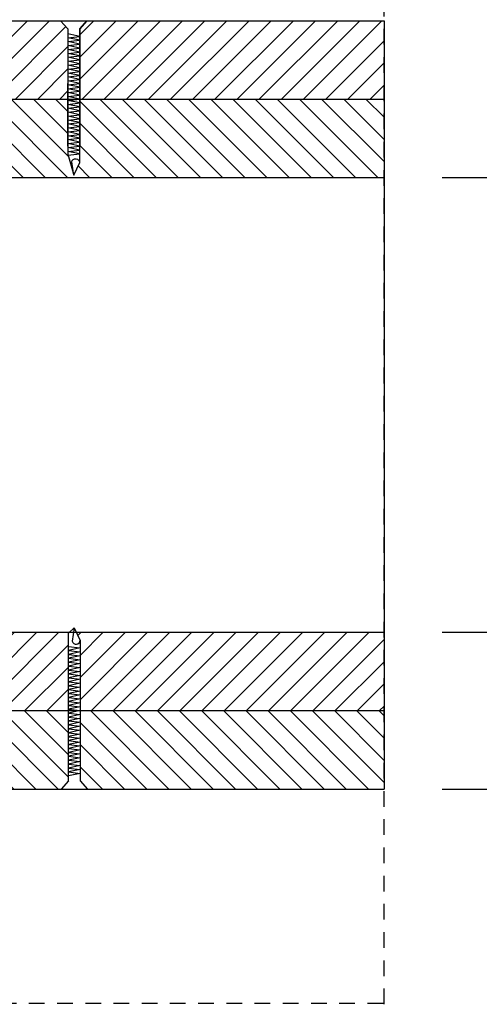
# Model space of a CAD drawing. Units: inches. Extents: x -390 to 1822, y -645 to 475.
# Drawn here: x 89 to 93, y -288 to -280 of the extents above; entities that cross this region are included whole.
import ezdxf

# ---------------------------------------------------------------- set-up
doc = ezdxf.new("R2010")
doc.units = ezdxf.units.IN
doc.header["$MEASUREMENT"] = 0
doc.header["$PDSIZE"] = -1
doc.linetypes.add('HIDDEN2', pattern=[0.1875, 0.125, -0.0625])
for name, color, linetype in [('S2-PORTE-LH&RH-AUTO-AN-4', 4, 'Continuous'), ('S4-AN-WALL-GYPSE', 3, 'Continuous'), ('S4-FR-WALL-GYPSE', 3, 'Continuous')]:
    doc.layers.add(name, color=color, linetype=linetype)
doc.styles.add('ROMANS', font='ROMANS.shx', dxfattribs={"width": 0.8})
doc.dimstyles.new('125', dxfattribs={"dimtxt": 0.125, "dimasz": 0.125, "dimexe": 0.093, "dimexo": 0.093, "dimgap": 0.0325, "dimtad": 0, "dimdec": 4, "dimzin": 3, "dimdsep": 46, "dimlunit": 5, "dimtxsty": 'ROMANS', "dimcen": 0, "dimclrt": 3, "dimadec": 0, "dimazin": 0, "dimtfac": 1, "dimtdec": 4, "dimtofl": 0, "dimtmove": 0, "dimatfit": 3, "dimfxl": 0, "dimfrac": 2, "dimtolj": 1, "dimtzin": 0, "dimarcsym": 0})
pattern_1 = [(135, (-63.70396, 405.4622), (-0.088388348, -0.088388348), [])]
pattern_2 = [(45, (-63.70396, 405.4622), (-0.088388348, 0.088388348), [])]

# ---------------------------------------------------------------- blocks, each defined once
blk = doc.blocks.new('*D8')
at = {"layer": 'Defpoints', "color": 0}
for p in [(92.0758, -281.4813), (93.7506, -281.4813), (92.0758, -285.1063)]:
    blk.add_point(p, dxfattribs=at)
at = {"layer": 'S2-PORTE-LH&RH-AUTO-AN-4', "color": 0, "lineweight": -2}
for p, q in [((93.7506, -281.4813), (93.7506, -280.8563)), ((92.5408, -281.4813), (94.2156, -281.4813)), ((93.7506, -284.4813), (93.7506, -282.1063)), ((92.5408, -285.1063), (94.2156, -285.1063))]:
    blk.add_line(p, q, dxfattribs=at)
at = {"layer": 'S2-PORTE-LH&RH-AUTO-AN-4', "color": 0}
for points in [[(93.6464, -282.1063), (93.8547, -282.1063), (93.7506, -281.4813)], [(93.6464, -284.4813), (93.8547, -284.4813), (93.7506, -285.1063)]]:
    blk.add_solid(points, dxfattribs=at)
at = {"layer": 'S2-PORTE-LH&RH-AUTO-AN-4', "color": 3, "insert": (93.7506, -278.3366), "char_height": 0.625, "attachment_point": 5, "rotation": 90, "style": 'ROMANS'}
blk.add_mtext('\\A1;3 5/8" [92]\\PCOLUMN', dxfattribs=at)
blk = doc.blocks.new('*D9')
at = {"layer": 'Defpoints', "color": 0}
for p in [(93.5408, -280.8569), (96.3695, -280.8569), (92.0758, -286.3563)]:
    blk.add_point(p, dxfattribs=at)
at = {"layer": 'S2-PORTE-LH&RH-AUTO-AN-4', "color": 0, "lineweight": -2}
for p, q in [((96.3695, -280.8569), (96.3695, -279.5533)), ((94.0058, -280.8569), (96.8345, -280.8569)), ((96.3695, -285.7313), (96.3695, -281.4819)), ((92.5408, -286.3563), (96.8345, -286.3563))]:
    blk.add_line(p, q, dxfattribs=at)
at = {"layer": 'S2-PORTE-LH&RH-AUTO-AN-4', "color": 0}
for points in [[(96.2654, -281.4819), (96.4737, -281.4819), (96.3695, -280.8569)], [(96.2654, -285.7313), (96.4737, -285.7313), (96.3695, -286.3563)]]:
    blk.add_solid(points, dxfattribs=at)
at = {"layer": 'S2-PORTE-LH&RH-AUTO-AN-4', "color": 3, "insert": (96.3695, -276.2837), "char_height": 0.625, "attachment_point": 5, "rotation": 90, "style": 'ROMANS'}
blk.add_mtext('\\A1;5 1/2" [140]\\PWALL THICKNESS', dxfattribs=at)

msp = doc.modelspace()

# ---------------------------------------------------------------- hatches: boundary and pattern name
at = {"layer": 'S4-AN-WALL-GYPSE'}
h = msp.add_hatch(dxfattribs=at)
h.set_pattern_fill('ANSI31', color=1, style=0)
h.set_pattern_definition(pattern_2)
h.paths.add_polyline_path([(92.07581, -280.23129), (89.70631, -280.23129), (89.64828, -280.29573), (89.64828, -280.73129), (89.64828, -280.85629), (92.07581, -280.85629)])
h.paths.add_polyline_path([(89.55453, -280.29573), (89.49651, -280.23129), (88.06401, -280.23129), (88.06401, -280.85629), (89.55453, -280.85629), (89.55453, -280.73129)])
h = msp.add_hatch(dxfattribs=at)
h.set_pattern_fill('ANSI31', color=1, angle=90, style=0)
h.set_pattern_definition(pattern_1)
h.paths.add_polyline_path([(92.07581, -280.85629), (89.64828, -280.85629), (89.64828, -281.23129), (89.64828, -281.36224), (89.60141, -281.46238), (89.55453, -281.29593), (89.55453, -280.85629), (88.43751, -280.85629), (88.37948, -280.92073), (88.37948, -281.35629), (88.37948, -281.48129), (92.07581, -281.48129)])
h = msp.add_hatch(dxfattribs=at)
h.set_pattern_fill('ANSI31', color=1, style=0)
h.set_pattern_definition(pattern_2)
h.paths.add_polyline_path([(92.07581, -285.10629), (89.62161, -285.10629), (89.65205, -285.17131), (89.65205, -285.73129), (92.07581, -285.73129)])
h.paths.add_polyline_path([(89.5583, -285.10629), (88.3796, -285.10629), (88.37948, -285.10631), (88.37948, -285.66685), (88.43751, -285.73129), (89.5583, -285.73129)])
h.paths.add_polyline_path([(88.28573, -285.10629), (85.31451, -285.10629), (85.31451, -285.73129), (88.22771, -285.73129), (88.28573, -285.66685)])
h = msp.add_hatch(dxfattribs=at)
h.set_pattern_fill('ANSI31', color=1, angle=90, style=0)
h.set_pattern_definition(pattern_1)
h.paths.add_polyline_path([(89.5583, -285.73129), (85.31451, -285.73129), (85.31451, -286.35629), (89.50027, -286.35629), (89.5583, -286.29185)])
h.paths.add_polyline_path([(92.07581, -285.73129), (89.65216, -285.73129), (89.65205, -285.73131), (89.65205, -286.29185), (89.71007, -286.35629), (92.07581, -286.35629)])
at = {"layer": 'S4-FR-WALL-GYPSE'}
h = msp.add_hatch(dxfattribs=at)
h.set_pattern_fill('ANSI31', color=1, style=0)
h.set_pattern_definition(pattern_2)
h.paths.add_polyline_path([(92.07581, -280.23129), (89.70631, -280.23129), (89.64828, -280.29573), (89.64828, -280.73129), (89.64828, -280.85629), (92.07581, -280.85629)])
h.paths.add_polyline_path([(89.55453, -280.29573), (89.49651, -280.23129), (88.06401, -280.23129), (88.06401, -280.85629), (89.55453, -280.85629), (89.55453, -280.73129)])
h = msp.add_hatch(dxfattribs=at)
h.set_pattern_fill('ANSI31', color=1, angle=90, style=0)
h.set_pattern_definition(pattern_1)
h.paths.add_polyline_path([(92.07581, -280.85629), (89.64828, -280.85629), (89.64828, -281.23129), (89.64828, -281.36224), (89.60141, -281.46238), (89.55453, -281.29593), (89.55453, -280.85629), (88.43751, -280.85629), (88.37948, -280.92073), (88.37948, -281.35629), (88.37948, -281.48129), (92.07581, -281.48129)])
h = msp.add_hatch(dxfattribs=at)
h.set_pattern_fill('ANSI31', color=1, style=0)
h.set_pattern_definition(pattern_2)
h.paths.add_polyline_path([(92.07581, -285.10629), (89.62161, -285.10629), (89.65205, -285.17131), (89.65205, -285.73129), (92.07581, -285.73129)])
h.paths.add_polyline_path([(89.5583, -285.10629), (88.3796, -285.10629), (88.37948, -285.10631), (88.37948, -285.66685), (88.43751, -285.73129), (89.5583, -285.73129)])
h.paths.add_polyline_path([(88.28573, -285.10629), (85.31451, -285.10629), (85.31451, -285.73129), (88.22771, -285.73129), (88.28573, -285.66685)])
h = msp.add_hatch(dxfattribs=at)
h.set_pattern_fill('ANSI31', color=1, angle=90, style=0)
h.set_pattern_definition(pattern_1)
h.paths.add_polyline_path([(89.5583, -285.73129), (85.31451, -285.73129), (85.31451, -286.35629), (89.50027, -286.35629), (89.5583, -286.29185)])
h.paths.add_polyline_path([(92.07581, -285.73129), (89.65216, -285.73129), (89.65205, -285.73131), (89.65205, -286.29185), (89.71007, -286.35629), (92.07581, -286.35629)])

# ---------------------------------------------------------------- linework, layer by layer
at = {"layer": 'S4-AN-WALL-GYPSE', "color": 5, "linetype": 'HIDDEN2'}
for p, q in [((92.07581, -288.07228), (92.07581, -274.43097)), ((92.07581, -288.07228), (92.07581, -274.43097)), ((82.26846, -288.06309), (92.07581, -288.06309)), ((82.26846, -288.06309), (92.07581, -288.06309))]:
    msp.add_line(p, q, dxfattribs=at)
at = {"layer": 'S4-AN-WALL-GYPSE', "color": 1}
for p, q in [((88.06401, -280.23129), (92.07581, -280.23129)), ((87.56401, -280.85629), (92.07581, -280.85689)), ((87.56401, -280.85629), (92.07581, -280.85689)), ((88.06401, -280.85629), (92.07581, -280.85629)), ((92.07581, -280.85689), (92.07581, -286.35629)), ((87.56401, -281.48129), (92.07581, -281.48129)), ((85.31451, -285.10629), (92.07581, -285.10629)), ((92.07581, -285.10629), (92.07581, -285.73129)), ((85.31451, -285.73129), (92.07581, -285.73129)), ((85.31451, -286.35629), (92.07581, -286.35629)), ((87.56401, -286.35629), (92.07581, -286.35629)), ((87.56401, -286.35629), (92.07581, -286.35629))]:
    msp.add_line(p, q, dxfattribs=at)
at = {"layer": 'S4-AN-WALL-GYPSE', "color": 4}
for p, q in [((89.49651, -280.23129), (89.70631, -280.23129)), ((89.55453, -280.29573), (89.49651, -280.23129)), ((89.64828, -280.29573), (89.70631, -280.23129)), ((89.70631, -280.23129), (89.64828, -280.29573)), ((89.55453, -280.29573), (89.55453, -281.29593)), ((89.64828, -280.35626), (89.55453, -280.33596)), ((89.55453, -280.36721), (89.64828, -280.35626)), ((89.64828, -281.36224), (89.64828, -280.29573)), ((89.64828, -280.29573), (89.64828, -280.73129)), ((89.64828, -280.38751), (89.55453, -280.36721)), ((89.55453, -280.39846), (89.64828, -280.38751)), ((89.64828, -280.41876), (89.55453, -280.39846)), ((89.55453, -280.42971), (89.64828, -280.41876)), ((89.64828, -280.45001), (89.55453, -280.42971)), ((89.55453, -280.46096), (89.64828, -280.45001)), ((89.64828, -280.48126), (89.55453, -280.46096)), ((89.55453, -280.49221), (89.64828, -280.48126)), ((89.64828, -280.51251), (89.55453, -280.49221)), ((89.55453, -280.52346), (89.64828, -280.51251)), ((89.64828, -280.54376), (89.55453, -280.52346)), ((89.55453, -280.55471), (89.64828, -280.54376)), ((89.64828, -280.57501), (89.55453, -280.55471)), ((89.55453, -280.58596), (89.64828, -280.57501)), ((89.64828, -280.60626), (89.55453, -280.58596)), ((89.55453, -280.61721), (89.64828, -280.60626)), ((89.64828, -280.63751), (89.55453, -280.61721)), ((89.55453, -280.64846), (89.64828, -280.63751)), ((89.64828, -280.66876), (89.55453, -280.64846)), ((89.55453, -280.67971), (89.64828, -280.66876)), ((89.64828, -280.70001), (89.55453, -280.67971)), ((89.55453, -280.71096), (89.64828, -280.70001)), ((89.64828, -280.73126), (89.55453, -280.71096)), ((89.55453, -280.74221), (89.64828, -280.73126)), ((89.55453, -281.23129), (89.55453, -280.73129)), ((89.64828, -280.76251), (89.55453, -280.74221)), ((89.64828, -280.73126), (89.64828, -281.23129)), ((89.55453, -280.77346), (89.64828, -280.76251)), ((89.64828, -280.79376), (89.55453, -280.77346)), ((89.55453, -280.80471), (89.64828, -280.79376)), ((89.64828, -280.82501), (89.55453, -280.80471)), ((89.55453, -280.83596), (89.64828, -280.82501)), ((89.64828, -280.85626), (89.55453, -280.83596)), ((89.55453, -280.86721), (89.64828, -280.85626)), ((89.64828, -280.88751), (89.55453, -280.86721)), ((89.55453, -280.89846), (89.64828, -280.88751)), ((89.64828, -280.91876), (89.55453, -280.89846)), ((89.55453, -280.92971), (89.64828, -280.91876)), ((89.64828, -280.95001), (89.55453, -280.92971)), ((89.55453, -280.96096), (89.64828, -280.95001)), ((89.64828, -280.98126), (89.55453, -280.96096)), ((89.55453, -280.99221), (89.64828, -280.98126)), ((89.64828, -281.01251), (89.55453, -280.99221)), ((89.55453, -281.02346), (89.64828, -281.01251)), ((89.64828, -281.04376), (89.55453, -281.02346)), ((89.55453, -281.05471), (89.64828, -281.04376)), ((89.64828, -281.07501), (89.55453, -281.05471)), ((89.55453, -281.08596), (89.64828, -281.07501)), ((89.64828, -281.10626), (89.55453, -281.08596)), ((89.55453, -281.11721), (89.64828, -281.10626)), ((89.64828, -281.13751), (89.55453, -281.11721)), ((89.55453, -281.14846), (89.64828, -281.13751)), ((89.64828, -281.16876), (89.55453, -281.14846)), ((89.55453, -281.17971), (89.64828, -281.16876)), ((89.64828, -281.20001), (89.55453, -281.17971)), ((89.55453, -281.21096), (89.64828, -281.20001)), ((89.64828, -281.23126), (89.55453, -281.21096)), ((89.55453, -281.24221), (89.64828, -281.23126)), ((89.64828, -281.26251), (89.55453, -281.24221)), ((89.55453, -281.27346), (89.64828, -281.26251)), ((89.64828, -281.29376), (89.55453, -281.27346)), ((89.55453, -281.30471), (89.64828, -281.29376)), ((89.55453, -281.29593), (89.60141, -281.46238)), ((89.60141, -281.46238), (89.64828, -281.36224)), ((89.5583, -285.11262), (89.60517, -285.07117)), ((89.5583, -286.29185), (89.5583, -285.11262)), ((89.60517, -285.07117), (89.65205, -285.17131)), ((89.5583, -285.22036), (89.65205, -285.23131)), ((89.65205, -285.17131), (89.65205, -286.29185)), ((89.65205, -285.23131), (89.5583, -285.25161)), ((89.5583, -285.25161), (89.65205, -285.26256)), ((89.65205, -285.26256), (89.5583, -285.28286)), ((89.5583, -285.28286), (89.65205, -285.29381)), ((89.65205, -285.29381), (89.5583, -285.31411)), ((89.5583, -285.31411), (89.65205, -285.32506)), ((89.65205, -285.32506), (89.5583, -285.34536)), ((89.5583, -285.34536), (89.65205, -285.35631)), ((89.65205, -285.35631), (89.5583, -285.37661)), ((89.5583, -285.37661), (89.65205, -285.38756)), ((89.65205, -285.38756), (89.5583, -285.40786)), ((89.5583, -285.40786), (89.65205, -285.41881)), ((89.65205, -285.41881), (89.5583, -285.43911)), ((89.5583, -285.43911), (89.65205, -285.45006)), ((89.65205, -285.45006), (89.5583, -285.47036)), ((89.5583, -285.47036), (89.65205, -285.48131)), ((89.65205, -285.48131), (89.5583, -285.50161)), ((89.5583, -285.50161), (89.65205, -285.51256)), ((89.65205, -285.51256), (89.5583, -285.53286)), ((89.5583, -285.53286), (89.65205, -285.54381)), ((89.65205, -285.54381), (89.5583, -285.56411)), ((89.5583, -285.56411), (89.65205, -285.57506)), ((89.65205, -285.57506), (89.5583, -285.59536)), ((89.5583, -285.59536), (89.65205, -285.60631)), ((89.65205, -285.60631), (89.5583, -285.62661)), ((89.5583, -285.62661), (89.65205, -285.63756)), ((89.65205, -285.63756), (89.5583, -285.65786)), ((89.5583, -285.65786), (89.65205, -285.66881)), ((89.65205, -285.66881), (89.5583, -285.68911)), ((89.5583, -285.68911), (89.65205, -285.70006)), ((89.65205, -285.70006), (89.5583, -285.72036)), ((89.5583, -285.72036), (89.65205, -285.73131)), ((89.65205, -285.73131), (89.5583, -285.75161)), ((89.5583, -285.75161), (89.65205, -285.76256)), ((89.65205, -285.76256), (89.5583, -285.78286)), ((89.5583, -285.78286), (89.64933, -285.7935)), ((89.64933, -285.7935), (89.5583, -285.81321)), ((89.5583, -285.81321), (89.65205, -285.82416)), ((89.65205, -285.82416), (89.5583, -285.84446)), ((89.5583, -285.84491), (89.65205, -285.85586)), ((89.65205, -285.85586), (89.5583, -285.87616)), ((89.5583, -285.87616), (89.65205, -285.88711)), ((89.65205, -285.88711), (89.5583, -285.90741)), ((89.5583, -285.90741), (89.65205, -285.91836)), ((89.65205, -285.91836), (89.5583, -285.93866)), ((89.5583, -285.93911), (89.65205, -285.95006)), ((89.65205, -285.95006), (89.5583, -285.97036)), ((89.5583, -285.97036), (89.65205, -285.98131)), ((89.65205, -285.98131), (89.5583, -286.00161)), ((89.5583, -286.00161), (89.65205, -286.01256)), ((89.65205, -286.01256), (89.5583, -286.03286)), ((89.5583, -286.03286), (89.65205, -286.04381)), ((89.65205, -286.04381), (89.5583, -286.06411)), ((89.5583, -286.06411), (89.65205, -286.07506)), ((89.65205, -286.07506), (89.5583, -286.09536)), ((89.5583, -286.09536), (89.65205, -286.10631)), ((89.65205, -286.10631), (89.5583, -286.12661)), ((89.5583, -286.12661), (89.65205, -286.13756)), ((89.65205, -286.13756), (89.5583, -286.15786)), ((89.5583, -286.15786), (89.65205, -286.16881)), ((89.65205, -286.16881), (89.5583, -286.18911)), ((89.5583, -286.18911), (89.65205, -286.20006)), ((89.65205, -286.20006), (89.5583, -286.22036)), ((89.5583, -286.22036), (89.65205, -286.23131)), ((89.65205, -286.23131), (89.5583, -286.25161)), ((89.5583, -286.29185), (89.50027, -286.35629)), ((89.65205, -286.29185), (89.71007, -286.35629)), ((89.50027, -286.35629), (89.71007, -286.35629))]:
    msp.add_line(p, q, dxfattribs=at)
at = {"layer": 'S4-AN-WALL-GYPSE'}
for p, q in [((92.07581, -280.23129), (92.07581, -280.85629)), ((92.07581, -280.23129), (92.07581, -280.85629)), ((92.07581, -280.85629), (92.07581, -281.48129)), ((92.07581, -285.10629), (92.07581, -285.73129)), ((92.07581, -285.73129), (92.07581, -286.35629))]:
    msp.add_line(p, q, dxfattribs=at)
at = {"layer": 'S4-AN-WALL-GYPSE', "color": 4}
for points in [[(89.60141, -281.46238), (89.5852, -281.35733, -0.9387496), (89.64722, -281.3645)], [(89.60517, -285.07117), (89.58896, -285.17622, 0.9387496), (89.65098, -285.16904)]]:
    msp.add_lwpolyline(points, format="xyb", dxfattribs=at)
at = {"layer": 'S4-FR-WALL-GYPSE', "color": 5, "linetype": 'HIDDEN2'}
for p, q in [((92.07581, -288.07228), (92.07581, -274.43097)), ((92.07581, -288.07228), (92.07581, -274.43097)), ((82.26846, -288.06309), (92.07581, -288.06309)), ((82.26846, -288.06309), (92.07581, -288.06309))]:
    msp.add_line(p, q, dxfattribs=at)
at = {"layer": 'S4-FR-WALL-GYPSE', "color": 1}
for p, q in [((88.06401, -280.23129), (92.07581, -280.23129)), ((87.56401, -280.85629), (92.07581, -280.85689)), ((87.56401, -280.85629), (92.07581, -280.85689)), ((88.06401, -280.85629), (92.07581, -280.85629)), ((92.07581, -280.85689), (92.07581, -286.35629)), ((87.56401, -281.48129), (92.07581, -281.48129)), ((85.31451, -285.10629), (92.07581, -285.10629)), ((92.07581, -285.10629), (92.07581, -285.73129)), ((85.31451, -285.73129), (92.07581, -285.73129)), ((85.31451, -286.35629), (92.07581, -286.35629)), ((87.56401, -286.35629), (92.07581, -286.35629)), ((87.56401, -286.35629), (92.07581, -286.35629))]:
    msp.add_line(p, q, dxfattribs=at)
at = {"layer": 'S4-FR-WALL-GYPSE', "color": 4}
for p, q in [((89.55453, -280.29573), (89.49651, -280.23129)), ((89.49651, -280.23129), (89.70631, -280.23129)), ((89.70631, -280.23129), (89.64828, -280.29573)), ((89.64828, -280.29573), (89.70631, -280.23129)), ((89.55453, -280.29573), (89.55453, -281.29593)), ((89.64828, -280.35626), (89.55453, -280.33596)), ((89.55453, -280.36721), (89.64828, -280.35626)), ((89.64828, -280.29573), (89.64828, -280.73129)), ((89.64828, -281.36224), (89.64828, -280.29573)), ((89.64828, -280.38751), (89.55453, -280.36721)), ((89.55453, -280.39846), (89.64828, -280.38751)), ((89.64828, -280.41876), (89.55453, -280.39846)), ((89.55453, -280.42971), (89.64828, -280.41876)), ((89.64828, -280.45001), (89.55453, -280.42971)), ((89.55453, -280.46096), (89.64828, -280.45001)), ((89.64828, -280.48126), (89.55453, -280.46096)), ((89.55453, -280.49221), (89.64828, -280.48126)), ((89.64828, -280.51251), (89.55453, -280.49221)), ((89.55453, -280.52346), (89.64828, -280.51251)), ((89.64828, -280.54376), (89.55453, -280.52346)), ((89.55453, -280.55471), (89.64828, -280.54376)), ((89.64828, -280.57501), (89.55453, -280.55471)), ((89.55453, -280.58596), (89.64828, -280.57501)), ((89.64828, -280.60626), (89.55453, -280.58596)), ((89.55453, -280.61721), (89.64828, -280.60626)), ((89.64828, -280.63751), (89.55453, -280.61721)), ((89.55453, -280.64846), (89.64828, -280.63751)), ((89.64828, -280.66876), (89.55453, -280.64846)), ((89.55453, -280.67971), (89.64828, -280.66876)), ((89.64828, -280.70001), (89.55453, -280.67971)), ((89.55453, -280.71096), (89.64828, -280.70001)), ((89.64828, -280.73126), (89.55453, -280.71096)), ((89.55453, -280.74221), (89.64828, -280.73126)), ((89.55453, -281.23129), (89.55453, -280.73129)), ((89.64828, -280.76251), (89.55453, -280.74221)), ((89.64828, -280.73126), (89.64828, -281.23129)), ((89.55453, -280.77346), (89.64828, -280.76251)), ((89.64828, -280.79376), (89.55453, -280.77346)), ((89.55453, -280.80471), (89.64828, -280.79376)), ((89.64828, -280.82501), (89.55453, -280.80471)), ((89.55453, -280.83596), (89.64828, -280.82501)), ((89.64828, -280.85626), (89.55453, -280.83596)), ((89.55453, -280.86721), (89.64828, -280.85626)), ((89.64828, -280.88751), (89.55453, -280.86721)), ((89.55453, -280.89846), (89.64828, -280.88751)), ((89.64828, -280.91876), (89.55453, -280.89846)), ((89.55453, -280.92971), (89.64828, -280.91876)), ((89.64828, -280.95001), (89.55453, -280.92971)), ((89.55453, -280.96096), (89.64828, -280.95001)), ((89.64828, -280.98126), (89.55453, -280.96096)), ((89.55453, -280.99221), (89.64828, -280.98126)), ((89.64828, -281.01251), (89.55453, -280.99221)), ((89.55453, -281.02346), (89.64828, -281.01251)), ((89.64828, -281.04376), (89.55453, -281.02346)), ((89.55453, -281.05471), (89.64828, -281.04376)), ((89.64828, -281.07501), (89.55453, -281.05471)), ((89.55453, -281.08596), (89.64828, -281.07501)), ((89.64828, -281.10626), (89.55453, -281.08596)), ((89.55453, -281.11721), (89.64828, -281.10626)), ((89.64828, -281.13751), (89.55453, -281.11721)), ((89.55453, -281.14846), (89.64828, -281.13751)), ((89.64828, -281.16876), (89.55453, -281.14846)), ((89.55453, -281.17971), (89.64828, -281.16876)), ((89.64828, -281.20001), (89.55453, -281.17971)), ((89.55453, -281.21096), (89.64828, -281.20001)), ((89.64828, -281.23126), (89.55453, -281.21096)), ((89.55453, -281.24221), (89.64828, -281.23126)), ((89.64828, -281.26251), (89.55453, -281.24221)), ((89.55453, -281.27346), (89.64828, -281.26251)), ((89.64828, -281.29376), (89.55453, -281.27346)), ((89.55453, -281.30471), (89.64828, -281.29376)), ((89.55453, -281.29593), (89.60141, -281.46238)), ((89.60141, -281.46238), (89.64828, -281.36224)), ((89.5583, -285.11262), (89.60517, -285.07117)), ((89.5583, -286.29185), (89.5583, -285.11262)), ((89.60517, -285.07117), (89.65205, -285.17131)), ((89.5583, -285.22036), (89.65205, -285.23131)), ((89.65205, -285.17131), (89.65205, -286.29185)), ((89.65205, -285.23131), (89.5583, -285.25161)), ((89.5583, -285.25161), (89.65205, -285.26256)), ((89.65205, -285.26256), (89.5583, -285.28286)), ((89.5583, -285.28286), (89.65205, -285.29381)), ((89.65205, -285.29381), (89.5583, -285.31411)), ((89.5583, -285.31411), (89.65205, -285.32506)), ((89.65205, -285.32506), (89.5583, -285.34536)), ((89.5583, -285.34536), (89.65205, -285.35631)), ((89.65205, -285.35631), (89.5583, -285.37661)), ((89.5583, -285.37661), (89.65205, -285.38756)), ((89.65205, -285.38756), (89.5583, -285.40786)), ((89.5583, -285.40786), (89.65205, -285.41881)), ((89.65205, -285.41881), (89.5583, -285.43911)), ((89.5583, -285.43911), (89.65205, -285.45006)), ((89.65205, -285.45006), (89.5583, -285.47036)), ((89.5583, -285.47036), (89.65205, -285.48131)), ((89.65205, -285.48131), (89.5583, -285.50161)), ((89.5583, -285.50161), (89.65205, -285.51256)), ((89.65205, -285.51256), (89.5583, -285.53286)), ((89.5583, -285.53286), (89.65205, -285.54381)), ((89.65205, -285.54381), (89.5583, -285.56411)), ((89.5583, -285.56411), (89.65205, -285.57506)), ((89.65205, -285.57506), (89.5583, -285.59536)), ((89.5583, -285.59536), (89.65205, -285.60631)), ((89.65205, -285.60631), (89.5583, -285.62661)), ((89.5583, -285.62661), (89.65205, -285.63756)), ((89.65205, -285.63756), (89.5583, -285.65786)), ((89.5583, -285.65786), (89.65205, -285.66881)), ((89.65205, -285.66881), (89.5583, -285.68911)), ((89.5583, -285.68911), (89.65205, -285.70006)), ((89.65205, -285.70006), (89.5583, -285.72036)), ((89.5583, -285.72036), (89.65205, -285.73131)), ((89.65205, -285.73131), (89.5583, -285.75161)), ((89.5583, -285.75161), (89.65205, -285.76256)), ((89.65205, -285.76256), (89.5583, -285.78286)), ((89.5583, -285.78286), (89.64933, -285.7935)), ((89.64933, -285.7935), (89.5583, -285.81321)), ((89.5583, -285.81321), (89.65205, -285.82416)), ((89.65205, -285.82416), (89.5583, -285.84446)), ((89.5583, -285.84491), (89.65205, -285.85586)), ((89.65205, -285.85586), (89.5583, -285.87616)), ((89.5583, -285.87616), (89.65205, -285.88711)), ((89.65205, -285.88711), (89.5583, -285.90741)), ((89.5583, -285.90741), (89.65205, -285.91836)), ((89.65205, -285.91836), (89.5583, -285.93866)), ((89.5583, -285.93911), (89.65205, -285.95006)), ((89.65205, -285.95006), (89.5583, -285.97036)), ((89.5583, -285.97036), (89.65205, -285.98131)), ((89.65205, -285.98131), (89.5583, -286.00161)), ((89.5583, -286.00161), (89.65205, -286.01256)), ((89.65205, -286.01256), (89.5583, -286.03286)), ((89.5583, -286.03286), (89.65205, -286.04381)), ((89.65205, -286.04381), (89.5583, -286.06411)), ((89.5583, -286.06411), (89.65205, -286.07506)), ((89.65205, -286.07506), (89.5583, -286.09536)), ((89.5583, -286.09536), (89.65205, -286.10631)), ((89.65205, -286.10631), (89.5583, -286.12661)), ((89.5583, -286.12661), (89.65205, -286.13756)), ((89.65205, -286.13756), (89.5583, -286.15786)), ((89.5583, -286.15786), (89.65205, -286.16881)), ((89.65205, -286.16881), (89.5583, -286.18911)), ((89.5583, -286.18911), (89.65205, -286.20006)), ((89.65205, -286.20006), (89.5583, -286.22036)), ((89.5583, -286.22036), (89.65205, -286.23131)), ((89.65205, -286.23131), (89.5583, -286.25161)), ((89.5583, -286.29185), (89.50027, -286.35629)), ((89.65205, -286.29185), (89.71007, -286.35629)), ((89.50027, -286.35629), (89.71007, -286.35629))]:
    msp.add_line(p, q, dxfattribs=at)
at = {"layer": 'S4-FR-WALL-GYPSE'}
for p, q in [((92.07581, -280.23129), (92.07581, -280.85629)), ((92.07581, -280.23129), (92.07581, -280.85629)), ((92.07581, -280.85629), (92.07581, -281.48129)), ((92.07581, -285.10629), (92.07581, -285.73129)), ((92.07581, -285.73129), (92.07581, -286.35629))]:
    msp.add_line(p, q, dxfattribs=at)
at = {"layer": 'S4-FR-WALL-GYPSE', "color": 4}
for points in [[(89.60141, -281.46238), (89.5852, -281.35733, -0.9387496), (89.64722, -281.3645)], [(89.60517, -285.07117), (89.58896, -285.17622, 0.9387496), (89.65098, -285.16904)]]:
    msp.add_lwpolyline(points, format="xyb", dxfattribs=at)

# ---------------------------------------------------------------- dimensions: what is measured, and where the dimension line sits
at = {"layer": 'S2-PORTE-LH&RH-AUTO-AN-4'}
dim = msp.add_linear_dim(base=(96.36952, -280.85689), p1=(92.07581, -286.35629), p2=(93.54081, -280.85689), angle=90, text='<>\\PWALL THICKNESS', dimstyle='125', override={"dimscale": 5, "dimpost": '"'}, dxfattribs=at)
dim.commit()
dim.dimension.update_dxf_attribs({"geometry": '*D9', "text_midpoint": (96.36952, -276.28367), "dimtype": 160})
dim = msp.add_linear_dim(base=(93.75057, -281.48129), p1=(92.07581, -285.10629), p2=(92.07581, -281.48129), angle=90, text='<>\\PCOLUMN', dimstyle='125', override={"dimscale": 5, "dimpost": '"'}, dxfattribs=at)
dim.commit()
dim.dimension.update_dxf_attribs({"geometry": '*D8', "text_midpoint": (93.75057, -278.33665)})

doc.saveas('drawing.dxf')
